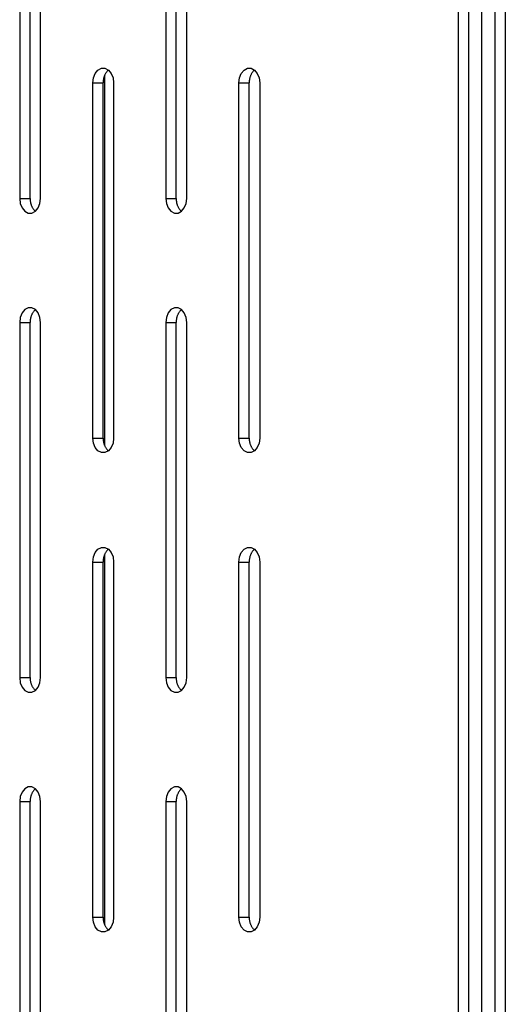
# Model space of a CAD drawing. Units: millimetres. Extents: x -97 to 112, y -135 to 86.
# Drawn here: x -62 to -58, y 23 to 31 of the extents above; entities that cross this region are included whole.
import ezdxf

# ---------------------------------------------------------------- set-up
doc = ezdxf.new("R2010")
doc.units = ezdxf.units.MM
doc.header["$MEASUREMENT"] = 0

msp = doc.modelspace()

# ---------------------------------------------------------------- linework, layer by layer
at = {"color": 7, "linetype": 'Continuous', "true_color": 0xffffff}
for p, q in [((-58.2987, 12.855), (-58.2987, 86.105)), ((-58.2103, 12.855), (-58.2103, 86.105)), ((-57.9911, 86.105), (-57.9911, 12.855)), ((-57.9027, 86.105), (-57.9027, 12.855)), ((-58.1007, 14.885), (-58.1007, 84.075)), ((-62.006, 32.769), (-62.006, 29.769)), ((-61.9177, 29.769), (-61.9177, 32.769)), ((-61.8293, 29.769), (-61.8293, 32.769)), ((-60.7719, 32.769), (-60.7719, 29.769)), ((-60.6835, 29.769), (-60.6835, 32.769)), ((-60.5951, 29.769), (-60.5951, 32.769)), ((-61.3683, 30.8259), (-61.3448, 30.8538)), ((-61.3448, 30.8538), (-61.3159, 30.8687)), ((-61.3159, 30.8687), (-61.2852, 30.8687)), ((-61.2852, 30.8687), (-61.2564, 30.8538)), ((-61.2564, 30.8538), (-61.2598, 30.8505)), ((-61.2564, 30.8538), (-61.2329, 30.8259)), ((-60.1341, 30.8259), (-60.1106, 30.8538)), ((-60.1106, 30.8538), (-60.0818, 30.8687)), ((-60.0818, 30.8687), (-60.0511, 30.8687)), ((-60.0511, 30.8687), (-60.0222, 30.8538)), ((-60.0222, 30.8538), (-60.0257, 30.8505)), ((-60.0222, 30.8538), (-59.9987, 30.8259)), ((-61.389, 30.7456), (-61.3836, 30.7883)), ((-61.3836, 30.7883), (-61.3683, 30.8259)), ((-61.2988, 30.7744), (-61.2995, 30.7697)), ((-61.2979, 30.7792), (-61.2988, 30.7744)), ((-61.2969, 30.7839), (-61.2979, 30.7792)), ((-61.2957, 30.7886), (-61.2969, 30.7839)), ((-61.2944, 30.7932), (-61.2957, 30.7886)), ((-61.2928, 30.7978), (-61.2944, 30.7932)), ((-61.2912, 30.8023), (-61.2928, 30.7978)), ((-61.2894, 30.8068), (-61.2912, 30.8023)), ((-61.2874, 30.8112), (-61.2894, 30.8068)), ((-61.2882, 30.8095), (-61.2882, 27.6817)), ((-61.2853, 30.8155), (-61.2874, 30.8112)), ((-61.283, 30.8197), (-61.2853, 30.8155)), ((-61.2806, 30.8239), (-61.283, 30.8197)), ((-61.278, 30.828), (-61.2806, 30.8239)), ((-61.2753, 30.832), (-61.278, 30.828)), ((-61.2725, 30.8359), (-61.2753, 30.832)), ((-61.2695, 30.8397), (-61.2725, 30.8359)), ((-61.2664, 30.8434), (-61.2695, 30.8397)), ((-61.2632, 30.847), (-61.2664, 30.8434)), ((-61.2598, 30.8505), (-61.2632, 30.847)), ((-61.2329, 30.8259), (-61.2175, 30.7883)), ((-61.2175, 30.7883), (-61.2122, 30.7456)), ((-60.1548, 30.7456), (-60.1495, 30.7883)), ((-60.1495, 30.7883), (-60.1341, 30.8259)), ((-60.0647, 30.7744), (-60.0654, 30.7697)), ((-60.0638, 30.7792), (-60.0647, 30.7744)), ((-60.0628, 30.7839), (-60.0638, 30.7792)), ((-60.0616, 30.7886), (-60.0628, 30.7839)), ((-60.0602, 30.7932), (-60.0616, 30.7886)), ((-60.0587, 30.7978), (-60.0602, 30.7932)), ((-60.057, 30.8023), (-60.0587, 30.7978)), ((-60.0552, 30.8068), (-60.057, 30.8023)), ((-60.0532, 30.8112), (-60.0552, 30.8068)), ((-60.0511, 30.8155), (-60.0532, 30.8112)), ((-60.0488, 30.8197), (-60.0511, 30.8155)), ((-60.0464, 30.8239), (-60.0488, 30.8197)), ((-60.0439, 30.828), (-60.0464, 30.8239)), ((-60.0412, 30.832), (-60.0439, 30.828)), ((-60.0383, 30.8359), (-60.0412, 30.832)), ((-60.0354, 30.8397), (-60.0383, 30.8359)), ((-60.0323, 30.8434), (-60.0354, 30.8397)), ((-60.029, 30.847), (-60.0323, 30.8434)), ((-60.0257, 30.8505), (-60.029, 30.847)), ((-59.9987, 30.8259), (-59.9834, 30.7883)), ((-59.9834, 30.7883), (-59.978, 30.7456)), ((-61.389, 30.7456), (-61.3006, 30.7456)), ((-61.389, 27.7456), (-61.389, 30.7456)), ((-61.3004, 30.7601), (-61.3007, 30.7552)), ((-61.3007, 30.7552), (-61.3007, 30.7504)), ((-61.3007, 30.7504), (-61.3006, 30.7456)), ((-61.3006, 27.7456), (-61.3006, 30.7456)), ((-61.3001, 30.7649), (-61.3004, 30.7601)), ((-61.2995, 30.7697), (-61.3001, 30.7649)), ((-61.2122, 30.7456), (-61.2122, 27.7456)), ((-60.1548, 30.7456), (-60.0664, 30.7456)), ((-60.1548, 27.7456), (-60.1548, 30.7456)), ((-60.0665, 30.7552), (-60.0666, 30.7504)), ((-60.0666, 30.7504), (-60.0664, 30.7456)), ((-60.0663, 30.7601), (-60.0665, 30.7552)), ((-60.0664, 27.7456), (-60.0664, 30.7456)), ((-60.0659, 30.7649), (-60.0663, 30.7601)), ((-60.0654, 30.7697), (-60.0659, 30.7649)), ((-59.978, 30.7456), (-59.978, 27.7456)), ((-62.006, 29.769), (-61.9177, 29.769)), ((-62.006, 29.769), (-62.0007, 29.7263)), ((-62.0007, 29.7263), (-61.9854, 29.6887)), ((-61.9177, 29.769), (-61.9178, 29.7642)), ((-61.9178, 29.7642), (-61.9177, 29.7594)), ((-61.9177, 29.7594), (-61.9175, 29.7546)), ((-61.9175, 29.7546), (-61.9171, 29.7498)), ((-61.9171, 29.7498), (-61.9166, 29.745)), ((-61.9166, 29.745), (-61.9159, 29.7402)), ((-61.9159, 29.7402), (-61.915, 29.7354)), ((-61.915, 29.7354), (-61.914, 29.7307)), ((-61.914, 29.7307), (-61.9128, 29.7261)), ((-61.9128, 29.7261), (-61.9114, 29.7214)), ((-61.9114, 29.7214), (-61.9099, 29.7169)), ((-61.9099, 29.7169), (-61.9082, 29.7123)), ((-61.9082, 29.7123), (-61.9064, 29.7079)), ((-61.9064, 29.7079), (-61.9045, 29.7035)), ((-61.9045, 29.7035), (-61.9023, 29.6991)), ((-61.9023, 29.6991), (-61.9001, 29.6949)), ((-61.9001, 29.6949), (-61.8976, 29.6907)), ((-61.8976, 29.6907), (-61.8951, 29.6866)), ((-61.8499, 29.6887), (-61.8346, 29.7263)), ((-61.8346, 29.7263), (-61.8293, 29.769)), ((-60.7719, 29.769), (-60.6835, 29.769)), ((-60.7719, 29.769), (-60.7666, 29.7263)), ((-60.7666, 29.7263), (-60.7512, 29.6887)), ((-60.6835, 29.769), (-60.6836, 29.7642)), ((-60.6836, 29.7642), (-60.6836, 29.7594)), ((-60.6836, 29.7594), (-60.6834, 29.7546)), ((-60.6834, 29.7546), (-60.683, 29.7498)), ((-60.683, 29.7498), (-60.6824, 29.745)), ((-60.6824, 29.745), (-60.6817, 29.7402)), ((-60.6817, 29.7402), (-60.6809, 29.7354)), ((-60.6809, 29.7354), (-60.6798, 29.7307)), ((-60.6798, 29.7307), (-60.6786, 29.7261)), ((-60.6786, 29.7261), (-60.6773, 29.7214)), ((-60.6773, 29.7214), (-60.6758, 29.7169)), ((-60.6758, 29.7169), (-60.6741, 29.7123)), ((-60.6741, 29.7123), (-60.6723, 29.7079)), ((-60.6723, 29.7079), (-60.6703, 29.7035)), ((-60.6703, 29.7035), (-60.6682, 29.6991)), ((-60.6682, 29.6991), (-60.6659, 29.6949)), ((-60.6659, 29.6949), (-60.6635, 29.6907)), ((-60.6635, 29.6907), (-60.6609, 29.6866)), ((-60.6158, 29.6887), (-60.6005, 29.7263)), ((-60.6005, 29.7263), (-60.5951, 29.769)), ((-61.9854, 29.6887), (-61.9619, 29.6608)), ((-61.9619, 29.6608), (-61.933, 29.6459)), ((-61.933, 29.6459), (-61.9023, 29.6459)), ((-61.9023, 29.6459), (-61.8735, 29.6608)), ((-61.8951, 29.6866), (-61.8924, 29.6826)), ((-61.8924, 29.6826), (-61.8895, 29.6787)), ((-61.8895, 29.6787), (-61.8866, 29.6749)), ((-61.8866, 29.6749), (-61.8835, 29.6712)), ((-61.8835, 29.6712), (-61.8803, 29.6676)), ((-61.8803, 29.6676), (-61.8769, 29.6641)), ((-61.8769, 29.6641), (-61.8735, 29.6608)), ((-61.8735, 29.6608), (-61.8499, 29.6887)), ((-60.7512, 29.6887), (-60.7277, 29.6608)), ((-60.7277, 29.6608), (-60.6989, 29.6459)), ((-60.6989, 29.6459), (-60.6682, 29.6459)), ((-60.6682, 29.6459), (-60.6393, 29.6608)), ((-60.6609, 29.6866), (-60.6582, 29.6826)), ((-60.6582, 29.6826), (-60.6554, 29.6787)), ((-60.6554, 29.6787), (-60.6524, 29.6749)), ((-60.6524, 29.6749), (-60.6493, 29.6712)), ((-60.6493, 29.6712), (-60.6461, 29.6676)), ((-60.6461, 29.6676), (-60.6428, 29.6641)), ((-60.6428, 29.6641), (-60.6393, 29.6608)), ((-60.6393, 29.6608), (-60.6158, 29.6887)), ((-61.9854, 28.8025), (-62.0007, 28.7649)), ((-61.9619, 28.8304), (-61.9854, 28.8025)), ((-61.933, 28.8453), (-61.9619, 28.8304)), ((-61.9023, 28.8453), (-61.933, 28.8453)), ((-61.9099, 28.7743), (-61.9114, 28.7698)), ((-61.9082, 28.7789), (-61.9099, 28.7743)), ((-61.9064, 28.7833), (-61.9082, 28.7789)), ((-61.9045, 28.7877), (-61.9064, 28.7833)), ((-61.9023, 28.7921), (-61.9045, 28.7877)), ((-61.8735, 28.8304), (-61.9023, 28.8453)), ((-61.9001, 28.7963), (-61.9023, 28.7921)), ((-61.8976, 28.8005), (-61.9001, 28.7963)), ((-61.8951, 28.8046), (-61.8976, 28.8005)), ((-61.8924, 28.8086), (-61.8951, 28.8046)), ((-61.8895, 28.8125), (-61.8924, 28.8086)), ((-61.8866, 28.8163), (-61.8895, 28.8125)), ((-61.8835, 28.82), (-61.8866, 28.8163)), ((-61.8803, 28.8236), (-61.8835, 28.82)), ((-61.8769, 28.827), (-61.8803, 28.8236)), ((-61.8735, 28.8304), (-61.8769, 28.827)), ((-61.8499, 28.8025), (-61.8735, 28.8304)), ((-61.8346, 28.7649), (-61.8499, 28.8025)), ((-60.7512, 28.8025), (-60.7666, 28.7649)), ((-60.7277, 28.8304), (-60.7512, 28.8025)), ((-60.6989, 28.8453), (-60.7277, 28.8304)), ((-60.6682, 28.8453), (-60.6989, 28.8453)), ((-60.6758, 28.7743), (-60.6773, 28.7698)), ((-60.6741, 28.7789), (-60.6758, 28.7743)), ((-60.6723, 28.7833), (-60.6741, 28.7789)), ((-60.6703, 28.7877), (-60.6723, 28.7833)), ((-60.6682, 28.7921), (-60.6703, 28.7877)), ((-60.6393, 28.8304), (-60.6682, 28.8453)), ((-60.6659, 28.7963), (-60.6682, 28.7921)), ((-60.6635, 28.8005), (-60.6659, 28.7963)), ((-60.6609, 28.8046), (-60.6635, 28.8005)), ((-60.6582, 28.8086), (-60.6609, 28.8046)), ((-60.6554, 28.8125), (-60.6582, 28.8086)), ((-60.6524, 28.8163), (-60.6554, 28.8125)), ((-60.6493, 28.82), (-60.6524, 28.8163)), ((-60.6461, 28.8236), (-60.6493, 28.82)), ((-60.6428, 28.827), (-60.6461, 28.8236)), ((-60.6393, 28.8304), (-60.6428, 28.827)), ((-60.6158, 28.8025), (-60.6393, 28.8304)), ((-60.6005, 28.7649), (-60.6158, 28.8025)), ((-62.0007, 28.7649), (-62.006, 28.7222)), ((-62.006, 28.7222), (-61.9177, 28.7222)), ((-62.006, 28.7222), (-62.006, 25.7222)), ((-61.9177, 28.7318), (-61.9178, 28.727)), ((-61.9178, 28.727), (-61.9177, 28.7222)), ((-61.9175, 28.7366), (-61.9177, 28.7318)), ((-61.9177, 25.7222), (-61.9177, 28.7222)), ((-61.9171, 28.7414), (-61.9175, 28.7366)), ((-61.9166, 28.7462), (-61.9171, 28.7414)), ((-61.9159, 28.751), (-61.9166, 28.7462)), ((-61.915, 28.7557), (-61.9159, 28.751)), ((-61.914, 28.7604), (-61.915, 28.7557)), ((-61.9128, 28.7651), (-61.914, 28.7604)), ((-61.9114, 28.7698), (-61.9128, 28.7651)), ((-61.8293, 28.7222), (-61.8346, 28.7649)), ((-61.8293, 25.7222), (-61.8293, 28.7222)), ((-60.7666, 28.7649), (-60.7719, 28.7222)), ((-60.7719, 28.7222), (-60.6835, 28.7222)), ((-60.7719, 28.7222), (-60.7719, 25.7222)), ((-60.6834, 28.7366), (-60.6836, 28.7318)), ((-60.6836, 28.7318), (-60.6836, 28.727)), ((-60.6836, 28.727), (-60.6835, 28.7222)), ((-60.6835, 25.7222), (-60.6835, 28.7222)), ((-60.683, 28.7414), (-60.6834, 28.7366)), ((-60.6824, 28.7462), (-60.683, 28.7414)), ((-60.6817, 28.751), (-60.6824, 28.7462)), ((-60.6809, 28.7557), (-60.6817, 28.751)), ((-60.6798, 28.7604), (-60.6809, 28.7557)), ((-60.6786, 28.7651), (-60.6798, 28.7604)), ((-60.6773, 28.7698), (-60.6786, 28.7651)), ((-60.5951, 28.7222), (-60.6005, 28.7649)), ((-60.5951, 25.7222), (-60.5951, 28.7222)), ((-61.389, 27.7456), (-61.3006, 27.7456)), ((-61.3836, 27.7028), (-61.389, 27.7456)), ((-61.3683, 27.6652), (-61.3836, 27.7028)), ((-61.3006, 27.7456), (-61.3007, 27.7408)), ((-61.3007, 27.7408), (-61.3007, 27.7359)), ((-61.3007, 27.7359), (-61.3004, 27.7311)), ((-61.3004, 27.7311), (-61.3001, 27.7263)), ((-61.3001, 27.7263), (-61.2995, 27.7215)), ((-61.2995, 27.7215), (-61.2988, 27.7168)), ((-61.2988, 27.7168), (-61.2979, 27.712)), ((-61.2979, 27.712), (-61.2969, 27.7073)), ((-61.2969, 27.7073), (-61.2957, 27.7026)), ((-61.2957, 27.7026), (-61.2944, 27.698)), ((-61.2944, 27.698), (-61.2928, 27.6934)), ((-61.2928, 27.6934), (-61.2912, 27.6889)), ((-61.2175, 27.7028), (-61.2329, 27.6652)), ((-61.2122, 27.7456), (-61.2175, 27.7028)), ((-60.1548, 27.7456), (-60.0664, 27.7456)), ((-60.1495, 27.7028), (-60.1548, 27.7456)), ((-60.1341, 27.6652), (-60.1495, 27.7028)), ((-60.0664, 27.7456), (-60.0666, 27.7408)), ((-60.0666, 27.7408), (-60.0665, 27.7359)), ((-60.0665, 27.7359), (-60.0663, 27.7311)), ((-60.0663, 27.7311), (-60.0659, 27.7263)), ((-60.0659, 27.7263), (-60.0654, 27.7215)), ((-60.0654, 27.7215), (-60.0647, 27.7168)), ((-60.0647, 27.7168), (-60.0638, 27.712)), ((-60.0638, 27.712), (-60.0628, 27.7073)), ((-60.0628, 27.7073), (-60.0616, 27.7026)), ((-60.0616, 27.7026), (-60.0602, 27.698)), ((-60.0602, 27.698), (-60.0587, 27.6934)), ((-60.0587, 27.6934), (-60.057, 27.6889)), ((-59.9834, 27.7028), (-59.9987, 27.6652)), ((-59.978, 27.7456), (-59.9834, 27.7028)), ((-61.3448, 27.6373), (-61.3683, 27.6652)), ((-61.3159, 27.6225), (-61.3448, 27.6373)), ((-61.2852, 27.6225), (-61.3159, 27.6225)), ((-61.2912, 27.6889), (-61.2894, 27.6844)), ((-61.2894, 27.6844), (-61.2874, 27.68)), ((-61.2874, 27.68), (-61.2853, 27.6757)), ((-61.2853, 27.6757), (-61.283, 27.6714)), ((-61.2564, 27.6373), (-61.2852, 27.6225)), ((-61.283, 27.6714), (-61.2806, 27.6673)), ((-61.2806, 27.6673), (-61.278, 27.6632)), ((-61.278, 27.6632), (-61.2753, 27.6592)), ((-61.2753, 27.6592), (-61.2725, 27.6553)), ((-61.2725, 27.6553), (-61.2695, 27.6515)), ((-61.2695, 27.6515), (-61.2664, 27.6478)), ((-61.2664, 27.6478), (-61.2632, 27.6442)), ((-61.2632, 27.6442), (-61.2598, 27.6407)), ((-61.2598, 27.6407), (-61.2564, 27.6373)), ((-61.2329, 27.6652), (-61.2564, 27.6373)), ((-60.1106, 27.6373), (-60.1341, 27.6652)), ((-60.0818, 27.6225), (-60.1106, 27.6373)), ((-60.0511, 27.6225), (-60.0818, 27.6225)), ((-60.057, 27.6889), (-60.0552, 27.6844)), ((-60.0552, 27.6844), (-60.0532, 27.68)), ((-60.0532, 27.68), (-60.0511, 27.6757)), ((-60.0511, 27.6757), (-60.0488, 27.6714)), ((-60.0222, 27.6373), (-60.0511, 27.6225)), ((-60.0488, 27.6714), (-60.0464, 27.6673)), ((-60.0464, 27.6673), (-60.0439, 27.6632)), ((-60.0439, 27.6632), (-60.0412, 27.6592)), ((-60.0412, 27.6592), (-60.0383, 27.6553)), ((-60.0383, 27.6553), (-60.0354, 27.6515)), ((-60.0354, 27.6515), (-60.0323, 27.6478)), ((-60.0323, 27.6478), (-60.029, 27.6442)), ((-60.029, 27.6442), (-60.0257, 27.6407)), ((-60.0257, 27.6407), (-60.0222, 27.6373)), ((-59.9987, 27.6652), (-60.0222, 27.6373)), ((-61.3836, 26.7415), (-61.3683, 26.7791)), ((-61.3683, 26.7791), (-61.3448, 26.807)), ((-61.3448, 26.807), (-61.3159, 26.8218)), ((-61.3159, 26.8218), (-61.2852, 26.8218)), ((-61.2852, 26.8218), (-61.2564, 26.807)), ((-61.278, 26.7811), (-61.2806, 26.777)), ((-61.2753, 26.7851), (-61.278, 26.7811)), ((-61.2725, 26.789), (-61.2753, 26.7851)), ((-61.2695, 26.7928), (-61.2725, 26.789)), ((-61.2664, 26.7965), (-61.2695, 26.7928)), ((-61.2632, 26.8001), (-61.2664, 26.7965)), ((-61.2598, 26.8036), (-61.2632, 26.8001)), ((-61.2564, 26.807), (-61.2598, 26.8036)), ((-61.2564, 26.807), (-61.2329, 26.7791)), ((-61.2329, 26.7791), (-61.2175, 26.7415)), ((-60.1495, 26.7415), (-60.1341, 26.7791)), ((-60.1341, 26.7791), (-60.1106, 26.807)), ((-60.1106, 26.807), (-60.0818, 26.8218)), ((-60.0818, 26.8218), (-60.0511, 26.8218)), ((-60.0511, 26.8218), (-60.0222, 26.807)), ((-60.0439, 26.7811), (-60.0464, 26.777)), ((-60.0412, 26.7851), (-60.0439, 26.7811)), ((-60.0383, 26.789), (-60.0412, 26.7851)), ((-60.0354, 26.7928), (-60.0383, 26.789)), ((-60.0323, 26.7965), (-60.0354, 26.7928)), ((-60.029, 26.8001), (-60.0323, 26.7965)), ((-60.0257, 26.8036), (-60.029, 26.8001)), ((-60.0222, 26.807), (-60.0257, 26.8036)), ((-60.0222, 26.807), (-59.9987, 26.7791)), ((-59.9987, 26.7791), (-59.9834, 26.7415)), ((-61.389, 26.6987), (-61.3836, 26.7415)), ((-61.389, 26.6987), (-61.3006, 26.6987)), ((-61.389, 23.6987), (-61.389, 26.6987)), ((-61.3004, 26.7132), (-61.3007, 26.7084)), ((-61.3007, 26.7084), (-61.3007, 26.7035)), ((-61.3007, 26.7035), (-61.3006, 26.6987)), ((-61.3006, 23.6987), (-61.3006, 26.6987)), ((-61.3001, 26.718), (-61.3004, 26.7132)), ((-61.2995, 26.7228), (-61.3001, 26.718)), ((-61.2988, 26.7276), (-61.2995, 26.7228)), ((-61.2979, 26.7323), (-61.2988, 26.7276)), ((-61.2969, 26.737), (-61.2979, 26.7323)), ((-61.2957, 26.7417), (-61.2969, 26.737)), ((-61.2944, 26.7463), (-61.2957, 26.7417)), ((-61.2928, 26.7509), (-61.2944, 26.7463)), ((-61.2912, 26.7554), (-61.2928, 26.7509)), ((-61.2894, 26.7599), (-61.2912, 26.7554)), ((-61.2874, 26.7643), (-61.2894, 26.7599)), ((-61.2882, 26.7626), (-61.2882, 23.6349)), ((-61.2853, 26.7686), (-61.2874, 26.7643)), ((-61.283, 26.7729), (-61.2853, 26.7686)), ((-61.2806, 26.777), (-61.283, 26.7729)), ((-61.2175, 26.7415), (-61.2122, 26.6987)), ((-61.2122, 26.6987), (-61.2122, 23.6987)), ((-60.1548, 26.6987), (-60.1495, 26.7415)), ((-60.1548, 26.6987), (-60.0664, 26.6987)), ((-60.1548, 23.6987), (-60.1548, 26.6987)), ((-60.0665, 26.7084), (-60.0666, 26.7035)), ((-60.0666, 26.7035), (-60.0664, 26.6987)), ((-60.0663, 26.7132), (-60.0665, 26.7084)), ((-60.0664, 23.6987), (-60.0664, 26.6987)), ((-60.0659, 26.718), (-60.0663, 26.7132)), ((-60.0654, 26.7228), (-60.0659, 26.718)), ((-60.0647, 26.7276), (-60.0654, 26.7228)), ((-60.0638, 26.7323), (-60.0647, 26.7276)), ((-60.0628, 26.737), (-60.0638, 26.7323)), ((-60.0616, 26.7417), (-60.0628, 26.737)), ((-60.0602, 26.7463), (-60.0616, 26.7417)), ((-60.0587, 26.7509), (-60.0602, 26.7463)), ((-60.057, 26.7554), (-60.0587, 26.7509)), ((-60.0552, 26.7599), (-60.057, 26.7554)), ((-60.0532, 26.7643), (-60.0552, 26.7599)), ((-60.0511, 26.7686), (-60.0532, 26.7643)), ((-60.0488, 26.7729), (-60.0511, 26.7686)), ((-60.0464, 26.777), (-60.0488, 26.7729)), ((-59.9834, 26.7415), (-59.978, 26.6987)), ((-59.978, 26.6987), (-59.978, 23.6987)), ((-62.006, 25.7222), (-61.9177, 25.7222)), ((-62.006, 25.7222), (-62.0007, 25.6794)), ((-61.9177, 25.7222), (-61.9178, 25.7173)), ((-61.9178, 25.7173), (-61.9177, 25.7125)), ((-61.9177, 25.7125), (-61.9175, 25.7077)), ((-61.9175, 25.7077), (-61.9171, 25.7029)), ((-61.9171, 25.7029), (-61.9166, 25.6981)), ((-61.9166, 25.6981), (-61.9159, 25.6933)), ((-61.8346, 25.6794), (-61.8293, 25.7222)), ((-60.7719, 25.7222), (-60.6835, 25.7222)), ((-60.7719, 25.7222), (-60.7666, 25.6794)), ((-60.6835, 25.7222), (-60.6836, 25.7173)), ((-60.6836, 25.7173), (-60.6836, 25.7125)), ((-60.6836, 25.7125), (-60.6834, 25.7077)), ((-60.6834, 25.7077), (-60.683, 25.7029)), ((-60.683, 25.7029), (-60.6824, 25.6981)), ((-60.6824, 25.6981), (-60.6817, 25.6933)), ((-60.6005, 25.6794), (-60.5951, 25.7222)), ((-62.0007, 25.6794), (-61.9854, 25.6418)), ((-61.9854, 25.6418), (-61.9619, 25.6139)), ((-61.9619, 25.6139), (-61.933, 25.5991)), ((-61.9159, 25.6933), (-61.915, 25.6886)), ((-61.915, 25.6886), (-61.914, 25.6839)), ((-61.914, 25.6839), (-61.9128, 25.6792)), ((-61.9128, 25.6792), (-61.9114, 25.6746)), ((-61.9114, 25.6746), (-61.9099, 25.67)), ((-61.9099, 25.67), (-61.9082, 25.6655)), ((-61.9082, 25.6655), (-61.9064, 25.661)), ((-61.9064, 25.661), (-61.9045, 25.6566)), ((-61.9045, 25.6566), (-61.9023, 25.6523)), ((-61.9023, 25.6523), (-61.9001, 25.648)), ((-61.9023, 25.5991), (-61.8735, 25.6139)), ((-61.9001, 25.648), (-61.8976, 25.6438)), ((-61.8976, 25.6438), (-61.8951, 25.6397)), ((-61.8951, 25.6397), (-61.8924, 25.6357)), ((-61.8924, 25.6357), (-61.8895, 25.6318)), ((-61.8895, 25.6318), (-61.8866, 25.628)), ((-61.8866, 25.628), (-61.8835, 25.6243)), ((-61.8835, 25.6243), (-61.8803, 25.6207)), ((-61.8803, 25.6207), (-61.8769, 25.6173)), ((-61.8769, 25.6173), (-61.8735, 25.6139)), ((-61.8735, 25.6139), (-61.8499, 25.6418)), ((-61.8499, 25.6418), (-61.8346, 25.6794)), ((-60.7666, 25.6794), (-60.7512, 25.6418)), ((-60.7512, 25.6418), (-60.7277, 25.6139)), ((-60.7277, 25.6139), (-60.6989, 25.5991)), ((-60.6817, 25.6933), (-60.6809, 25.6886)), ((-60.6809, 25.6886), (-60.6798, 25.6839)), ((-60.6798, 25.6839), (-60.6786, 25.6792)), ((-60.6786, 25.6792), (-60.6773, 25.6746)), ((-60.6773, 25.6746), (-60.6758, 25.67)), ((-60.6758, 25.67), (-60.6741, 25.6655)), ((-60.6741, 25.6655), (-60.6723, 25.661)), ((-60.6723, 25.661), (-60.6703, 25.6566)), ((-60.6703, 25.6566), (-60.6682, 25.6523)), ((-60.6682, 25.6523), (-60.6659, 25.648)), ((-60.6682, 25.5991), (-60.6393, 25.6139)), ((-60.6659, 25.648), (-60.6635, 25.6438)), ((-60.6635, 25.6438), (-60.6609, 25.6397)), ((-60.6609, 25.6397), (-60.6582, 25.6357)), ((-60.6582, 25.6357), (-60.6554, 25.6318)), ((-60.6554, 25.6318), (-60.6524, 25.628)), ((-60.6524, 25.628), (-60.6493, 25.6243)), ((-60.6493, 25.6243), (-60.6461, 25.6207)), ((-60.6461, 25.6207), (-60.6428, 25.6173)), ((-60.6428, 25.6173), (-60.6393, 25.6139)), ((-60.6393, 25.6139), (-60.6158, 25.6418)), ((-60.6158, 25.6418), (-60.6005, 25.6794)), ((-61.933, 25.5991), (-61.9023, 25.5991)), ((-60.6989, 25.5991), (-60.6682, 25.5991)), ((-61.9619, 24.7835), (-61.9854, 24.7556)), ((-61.933, 24.7984), (-61.9619, 24.7835)), ((-61.9023, 24.7984), (-61.933, 24.7984)), ((-61.8735, 24.7835), (-61.9023, 24.7984)), ((-61.8735, 24.7835), (-61.8769, 24.7802)), ((-61.8499, 24.7556), (-61.8735, 24.7835)), ((-60.7277, 24.7835), (-60.7512, 24.7556)), ((-60.6989, 24.7984), (-60.7277, 24.7835)), ((-60.6682, 24.7984), (-60.6989, 24.7984)), ((-60.6393, 24.7835), (-60.6682, 24.7984)), ((-60.6393, 24.7835), (-60.6428, 24.7802)), ((-60.6158, 24.7556), (-60.6393, 24.7835)), ((-62.0007, 24.718), (-62.006, 24.6753)), ((-61.9854, 24.7556), (-62.0007, 24.718)), ((-61.9166, 24.6993), (-61.9171, 24.6946)), ((-61.9159, 24.7041), (-61.9166, 24.6993)), ((-61.915, 24.7089), (-61.9159, 24.7041)), ((-61.914, 24.7136), (-61.915, 24.7089)), ((-61.9128, 24.7182), (-61.914, 24.7136)), ((-61.9114, 24.7229), (-61.9128, 24.7182)), ((-61.9099, 24.7275), (-61.9114, 24.7229)), ((-61.9082, 24.732), (-61.9099, 24.7275)), ((-61.9064, 24.7364), (-61.9082, 24.732)), ((-61.9045, 24.7408), (-61.9064, 24.7364)), ((-61.9023, 24.7452), (-61.9045, 24.7408)), ((-61.9001, 24.7494), (-61.9023, 24.7452)), ((-61.8976, 24.7536), (-61.9001, 24.7494)), ((-61.8951, 24.7577), (-61.8976, 24.7536)), ((-61.8924, 24.7617), (-61.8951, 24.7577)), ((-61.8895, 24.7656), (-61.8924, 24.7617)), ((-61.8866, 24.7694), (-61.8895, 24.7656)), ((-61.8835, 24.7731), (-61.8866, 24.7694)), ((-61.8803, 24.7767), (-61.8835, 24.7731)), ((-61.8769, 24.7802), (-61.8803, 24.7767)), ((-61.8346, 24.718), (-61.8499, 24.7556)), ((-61.8293, 24.6753), (-61.8346, 24.718)), ((-60.7666, 24.718), (-60.7719, 24.6753)), ((-60.7512, 24.7556), (-60.7666, 24.718)), ((-60.6824, 24.6993), (-60.683, 24.6946)), ((-60.6817, 24.7041), (-60.6824, 24.6993)), ((-60.6809, 24.7089), (-60.6817, 24.7041)), ((-60.6798, 24.7136), (-60.6809, 24.7089)), ((-60.6786, 24.7182), (-60.6798, 24.7136)), ((-60.6773, 24.7229), (-60.6786, 24.7182)), ((-60.6758, 24.7275), (-60.6773, 24.7229)), ((-60.6741, 24.732), (-60.6758, 24.7275)), ((-60.6723, 24.7364), (-60.6741, 24.732)), ((-60.6703, 24.7408), (-60.6723, 24.7364)), ((-60.6682, 24.7452), (-60.6703, 24.7408)), ((-60.6659, 24.7494), (-60.6682, 24.7452)), ((-60.6635, 24.7536), (-60.6659, 24.7494)), ((-60.6609, 24.7577), (-60.6635, 24.7536)), ((-60.6582, 24.7617), (-60.6609, 24.7577)), ((-60.6554, 24.7656), (-60.6582, 24.7617)), ((-60.6524, 24.7694), (-60.6554, 24.7656)), ((-60.6493, 24.7731), (-60.6524, 24.7694)), ((-60.6461, 24.7767), (-60.6493, 24.7731)), ((-60.6428, 24.7802), (-60.6461, 24.7767)), ((-60.6005, 24.718), (-60.6158, 24.7556)), ((-60.5951, 24.6753), (-60.6005, 24.718)), ((-62.006, 24.6753), (-61.9177, 24.6753)), ((-62.006, 24.6753), (-62.006, 21.6753)), ((-61.9177, 24.6849), (-61.9178, 24.6801)), ((-61.9178, 24.6801), (-61.9177, 24.6753)), ((-61.9175, 24.6897), (-61.9177, 24.6849)), ((-61.9177, 21.6753), (-61.9177, 24.6753)), ((-61.9171, 24.6946), (-61.9175, 24.6897)), ((-61.8293, 21.6753), (-61.8293, 24.6753)), ((-60.7719, 24.6753), (-60.6835, 24.6753)), ((-60.7719, 24.6753), (-60.7719, 21.6753)), ((-60.6834, 24.6897), (-60.6836, 24.6849)), ((-60.6836, 24.6849), (-60.6836, 24.6801)), ((-60.6836, 24.6801), (-60.6835, 24.6753)), ((-60.6835, 21.6753), (-60.6835, 24.6753)), ((-60.683, 24.6946), (-60.6834, 24.6897)), ((-60.5951, 21.6753), (-60.5951, 24.6753)), ((-61.389, 23.6987), (-61.3006, 23.6987)), ((-61.3836, 23.656), (-61.389, 23.6987)), ((-61.3683, 23.6184), (-61.3836, 23.656)), ((-61.3448, 23.5905), (-61.3683, 23.6184)), ((-61.3006, 23.6987), (-61.3007, 23.6939)), ((-61.3007, 23.6939), (-61.3007, 23.6891)), ((-61.3007, 23.6891), (-61.3004, 23.6843)), ((-61.3004, 23.6843), (-61.3001, 23.6794)), ((-61.3001, 23.6794), (-61.2995, 23.6747)), ((-61.2995, 23.6747), (-61.2988, 23.6699)), ((-61.2988, 23.6699), (-61.2979, 23.6651)), ((-61.2979, 23.6651), (-61.2969, 23.6604)), ((-61.2969, 23.6604), (-61.2957, 23.6558)), ((-61.2957, 23.6558), (-61.2944, 23.6511)), ((-61.2944, 23.6511), (-61.2928, 23.6465)), ((-61.2928, 23.6465), (-61.2912, 23.642)), ((-61.2912, 23.642), (-61.2894, 23.6376)), ((-61.2894, 23.6376), (-61.2874, 23.6332)), ((-61.2874, 23.6332), (-61.2853, 23.6288)), ((-61.2853, 23.6288), (-61.283, 23.6246)), ((-61.283, 23.6246), (-61.2806, 23.6204)), ((-61.2806, 23.6204), (-61.278, 23.6163)), ((-61.2329, 23.6184), (-61.2564, 23.5905)), ((-61.2175, 23.656), (-61.2329, 23.6184)), ((-61.2122, 23.6987), (-61.2175, 23.656)), ((-60.1548, 23.6987), (-60.0664, 23.6987)), ((-60.1495, 23.656), (-60.1548, 23.6987)), ((-60.1341, 23.6184), (-60.1495, 23.656)), ((-60.1106, 23.5905), (-60.1341, 23.6184)), ((-60.0664, 23.6987), (-60.0666, 23.6939)), ((-60.0666, 23.6939), (-60.0665, 23.6891)), ((-60.0665, 23.6891), (-60.0663, 23.6843)), ((-60.0663, 23.6843), (-60.0659, 23.6794)), ((-60.0659, 23.6794), (-60.0654, 23.6747)), ((-60.0654, 23.6747), (-60.0647, 23.6699)), ((-60.0647, 23.6699), (-60.0638, 23.6651)), ((-60.0638, 23.6651), (-60.0628, 23.6604)), ((-60.0628, 23.6604), (-60.0616, 23.6558)), ((-60.0616, 23.6558), (-60.0602, 23.6511)), ((-60.0602, 23.6511), (-60.0587, 23.6465)), ((-60.0587, 23.6465), (-60.057, 23.642)), ((-60.057, 23.642), (-60.0552, 23.6376)), ((-60.0552, 23.6376), (-60.0532, 23.6332)), ((-60.0532, 23.6332), (-60.0511, 23.6288)), ((-60.0511, 23.6288), (-60.0488, 23.6246)), ((-60.0488, 23.6246), (-60.0464, 23.6204)), ((-60.0464, 23.6204), (-60.0439, 23.6163)), ((-59.9987, 23.6184), (-60.0222, 23.5905)), ((-59.9834, 23.656), (-59.9987, 23.6184)), ((-59.978, 23.6987), (-59.9834, 23.656)), ((-61.3159, 23.5756), (-61.3448, 23.5905)), ((-61.2852, 23.5756), (-61.3159, 23.5756)), ((-61.2564, 23.5905), (-61.2852, 23.5756)), ((-61.278, 23.6163), (-61.2753, 23.6123)), ((-61.2753, 23.6123), (-61.2725, 23.6084)), ((-61.2725, 23.6084), (-61.2695, 23.6046)), ((-61.2695, 23.6046), (-61.2664, 23.6009)), ((-61.2664, 23.6009), (-61.2632, 23.5973)), ((-61.2632, 23.5973), (-61.2598, 23.5938)), ((-61.2598, 23.5938), (-61.2564, 23.5905)), ((-60.0818, 23.5756), (-60.1106, 23.5905)), ((-60.0511, 23.5756), (-60.0818, 23.5756)), ((-60.0222, 23.5905), (-60.0511, 23.5756)), ((-60.0439, 23.6163), (-60.0412, 23.6123)), ((-60.0412, 23.6123), (-60.0383, 23.6084)), ((-60.0383, 23.6084), (-60.0354, 23.6046)), ((-60.0354, 23.6046), (-60.0323, 23.6009)), ((-60.0323, 23.6009), (-60.029, 23.5973)), ((-60.029, 23.5973), (-60.0257, 23.5938)), ((-60.0257, 23.5938), (-60.0222, 23.5905))]:
    msp.add_line(p, q, dxfattribs=at)

doc.saveas('drawing.dxf')
